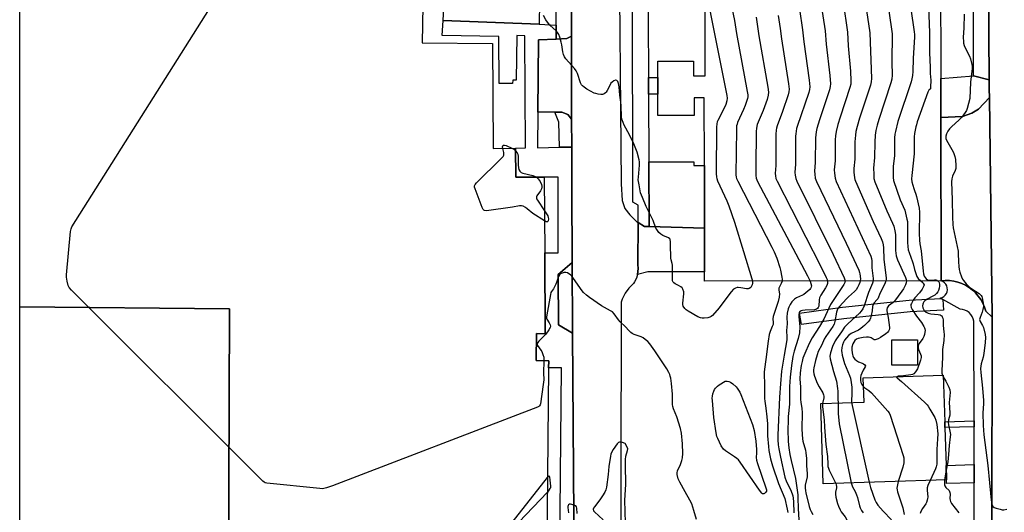
# Model space of a CAD drawing. Units: inches. Extents: x 1285760 to 1291760, y 485452 to 489452.
# Drawn here: x 1285760 to 1286264, y 486137 to 486389 of the extents above; entities that cross this region are included whole.
import ezdxf

# ---------------------------------------------------------------- set-up
doc = ezdxf.new("R2010")
doc.units = ezdxf.units.IN
doc.header["$MEASUREMENT"] = 0
for name, color, linetype in [('BLDG-Footprint', 5, 'Continuous'), ('BLDG-Parking Garage', 4, 'Continuous'), ('TRANS-Driveway', 251, 'Continuous'), ('TRANS-Non Street Sidewalk', 7, 'Continuous'), ('TRANS-Parking Lot', 4, 'Continuous'), ('TRANS-Road', 130, 'Continuous'), ('TRANS-Street Sidewalk', 7, 'Continuous'), ('Undefined', 1, 'Continuous')]:
    doc.layers.add(name, color=color, linetype=linetype)

msp = doc.modelspace()

# ---------------------------------------------------------------- linework, layer by layer
at = {"layer": 'BLDG-Footprint'}
for points, elevation in [([(1285760.17, 486122.73), (1285760.18, 486242.22), (1285867.63, 486241.3), (1285867.01, 486102.67), (1285822.93, 486102.86), (1285822.36, 486125.1)], 297.6), ([(1286219.73, 486225.39), (1286219.66, 486212.45), (1286206.52, 486212.52), (1286206.59, 486225.46)], 282.95), ([(1286234.54, 486153.81), (1286171.47, 486151.82), (1286170.17, 486192.79), (1286192.33, 486193.49), (1286191.94, 486205.98), (1286232.85, 486207.27), (1286233.6, 486183.53), (1286233.69, 486180.54), (1286234.31, 486161.14)], 283.01)]:
    msp.add_lwpolyline(points, close=True, dxfattribs=dict(at, elevation=elevation))
for points in [[(1285867.01, 486102.67, 298.65), (1285867.63, 486241.3, 298.65), (1285760.18, 486242.22, 298.65), (1285760.19, 486446.81, 298.65)], [(1285967.35, 486444.13, 298.65), (1285966.19, 486377.32, 298.65), (1286002.15, 486376.93, 298.65), (1286002.52, 486323.22, 298.65), (1286013.97, 486323.44, 298.65), (1286014.02, 486308.59, 298.65), (1286028.66, 486308.59, 298.65), (1286028.91, 486269.91, 298.65), (1286029.19, 486228.55, 298.65), (1286024.68, 486228.6, 298.65), (1286024.52, 486214.92, 298.65), (1286030.92, 486214.62, 298.65), (1286030.89, 486211.16, 298.65), (1286029.78, 486101.19, 298.65)]]:
    msp.add_polyline3d(points, dxfattribs=at)
at = {"layer": 'BLDG-Parking Garage', "elevation": 291.98}
msp.add_lwpolyline([(1286231.34, 486464.94), (1286231.56, 486359.07), (1286231.6, 486339.04), (1286231.77, 486255.6), (1286110.75, 486255.35), (1286110.74, 486260.22), (1286110.69, 486282.42), (1286110.63, 486314.64), (1286110.56, 486349.17), (1286105.31, 486349.16), (1286105.32, 486340.16), (1286086.84, 486340.13), (1286086.82, 486351.04), (1286086.81, 486359.48), (1286086.79, 486367.81), (1286105.09, 486367.85), (1286105.11, 486360.33), (1286110.94, 486360.35), (1286110.61, 486516.38)], dxfattribs=at)
at = {"layer": 'TRANS-Driveway'}
for points in [[(1286257.94, 486237.01), (1286254.61, 486240.11), (1286253.96, 486242.17), (1286253.11, 486244.15), (1286252.06, 486246.02), (1286250.82, 486247.78), (1286249.41, 486249.41), (1286247.83, 486250.88), (1286246.12, 486252.18), (1286244.27, 486253.29), (1286242.33, 486254.21), (1286240.3, 486254.92), (1286238.2, 486255.42), (1286236.07, 486255.7), (1286233.92, 486255.76), (1286231.77, 486255.6), (1286231.6, 486339.04), (1286242.78, 486339.58), (1286247.55, 486341.33), (1286250.93, 486343.3), (1286256.49, 486349.24)], [(1286082.34, 486283.3), (1286110.69, 486282.42), (1286110.74, 486260.22), (1286081.74, 486260.16), (1286076.44, 486258.87), (1286076.77, 486261.94), (1286076.59, 486263.99), (1286076.72, 486285.34), (1286080.04, 486283.37)], [(1286043.18, 486228.74), (1286035.86, 486233), (1286035.71, 486258.81), (1286042.94, 486264.98), (1286043.17, 486230.53)]]:
    msp.add_lwpolyline(points, close=True, dxfattribs=at)
at = {"layer": 'TRANS-Non Street Sidewalk'}
msp.add_lwpolyline([(1286036.39, 486101.13), (1286037.41, 486211.1), (1286030.89, 486211.16), (1286030.92, 486214.62), (1286024.52, 486214.92), (1286024.68, 486228.6), (1286029.19, 486228.55), (1286028.91, 486269.91), (1286035.81, 486269.91), (1286035.81, 486308.59), (1286028.66, 486308.59), (1286014.02, 486308.59), (1286013.97, 486323.44), (1286018.97, 486323.54), (1286018.71, 486380.82), (1286014.65, 486380.95), (1286014.26, 486358.23), (1286012.61, 486358.23), (1286012.35, 486356.46), (1286005.5, 486356.46), (1286005.39, 486380.57), (1285976.33, 486380.97), (1285976.96, 486388.71), (1286026.07, 486386.78), (1286034.73, 486386.29), (1286034.73, 486379.18), (1286025.67, 486378.74), (1286025.37, 486341.78), (1286025.19, 486323.66), (1286036.47, 486323.88), (1286042.68, 486324), (1286042.75, 486302.55), (1286042.94, 486264.98), (1286035.71, 486258.81), (1286035.86, 486233), (1286043.18, 486228.74), (1286044.09, 486088.18)], dxfattribs=at)
for points in [[(1286256.39, 486358.41), (1286256.44, 486353.64), (1286256.49, 486349.24), (1286250.93, 486343.3), (1286247.55, 486341.33), (1286242.78, 486339.58), (1286231.6, 486339.04), (1286231.56, 486359.07), (1286248.36, 486360.31)], [(1286081.97, 486351.04), (1286081.92, 486359.47), (1286086.8, 486359.48), (1286086.82, 486351.04)], [(1286110.69, 486282.42), (1286082.34, 486283.3), (1286082.16, 486316.41), (1286105.23, 486316.46), (1286105.23, 486314.62), (1286110.63, 486314.63)], [(1286248.63, 486181.01), (1286233.69, 486180.54), (1286233.6, 486183.53), (1286248.63, 486184.01)], [(1286248.69, 486152.37), (1286234.6, 486151.92), (1286234.54, 486153.81), (1286234.31, 486161.14), (1286248.67, 486161.6)]]:
    msp.add_lwpolyline(points, close=True, dxfattribs=at)
at = {"layer": 'TRANS-Parking Lot'}
for points in [[(1286042.6, 486405.03), (1286038.89, 486406.56), (1286036.23, 486406.85), (1286034.58, 486406.82), (1286032.31, 486405.99), (1286029.88, 486404.41), (1286028.81, 486403.18), (1286027.47, 486401.12), (1286026.2, 486398.07), (1286026.07, 486386.78), (1285976.96, 486388.71), (1285978.76, 486425.76), (1286032.81, 486425.12), (1286034.46, 486425.1), (1286038.02, 486425.05), (1286040.05, 486425.35), (1286042.58, 486427.25)], [(1286042.67, 486338.19), (1286040.7, 486340.64), (1286037.69, 486341.78), (1286034.08, 486341.78), (1286025.37, 486341.78), (1286025.67, 486378.74), (1286034.73, 486379.18), (1286040.29, 486379.45), (1286042.63, 486380.74)]]:
    msp.add_lwpolyline(points, close=True, dxfattribs=at)
at = {"layer": 'TRANS-Road'}
for points in [[(1286066.87, 486439.6), (1286068.08, 486305.17), (1286068.56, 486296.58), (1286069.97, 486292.61), (1286072.48, 486289.27), (1286076.26, 486285.61), (1286076.72, 486285.34), (1286076.59, 486263.99), (1286076.77, 486261.94), (1286076.44, 486258.87), (1286075.81, 486256.9), (1286074.89, 486255.06), (1286074.32, 486254.2), (1286071.96, 486251.89), (1286070, 486249.23), (1286068.49, 486246.28), (1286067.93, 486244.73), (1286067.79, 486153.12), (1286068, 486109.62)], [(1286258.14, 485818.28), (1286257.28, 485906.27), (1286257.25, 485907.56), (1286255.98, 485946.34), (1286255.68, 485948.01), (1286254.69, 485951.24), (1286253.19, 485954.27), (1286251.23, 485957.02), (1286248.86, 485959.43), (1286247.53, 485960.48), (1286247.56, 486043.16), (1286247.56, 486045.39), (1286255.03, 486045.26), (1286257.77, 486125.16), (1286257.94, 486237.01), (1286256.49, 486349.24), (1286256.44, 486353.64), (1286256.39, 486358.41), (1286255.87, 486428.27)], [(1286044.09, 486088.18), (1286043.18, 486228.74), (1286043.17, 486230.53), (1286042.94, 486264.98), (1286042.75, 486302.55), (1286042.68, 486324), (1286042.67, 486338.19), (1286042.63, 486380.74), (1286042.6, 486405.03)]]:
    msp.add_lwpolyline(points, dxfattribs=at)
at = {"layer": 'TRANS-Street Sidewalk'}
for points in [[(1286081.16, 486526.9), (1286081.13, 486519.01), (1286081.09, 486509.61), (1286081.92, 486359.47), (1286081.97, 486351.04), (1286082.16, 486316.41), (1286082.34, 486283.3), (1286080.04, 486283.37), (1286076.72, 486285.34), (1286076.78, 486294.29), (1286074.01, 486295.82), (1286073.59, 486516.71), (1286066.73, 486516.37), (1286066.73, 486529.08), (1286066.74, 486533), (1286069.63, 486536.2), (1286071.83, 486538.3), (1286073.87, 486539.63), (1286081.21, 486539.64)], [(1286042.6, 486405.03), (1286042.63, 486380.74), (1286040.29, 486379.45), (1286034.73, 486379.18), (1286034.73, 486386.29), (1286034.72, 486401.45), (1286032.31, 486405.99), (1286034.58, 486406.82), (1286036.23, 486406.85), (1286038.89, 486406.56)], [(1286042.67, 486338.19), (1286042.68, 486324), (1286036.47, 486323.88), (1286036.05, 486336.72), (1286034.08, 486341.78), (1286037.69, 486341.78), (1286040.7, 486340.64)], [(1286232.67, 486246.01), (1286232.96, 486240.65), (1286215.89, 486239.7), (1286181.96, 486236.18), (1286160.32, 486233.18), (1286159.34, 486239.1), (1286181.29, 486242.14), (1286215.34, 486245.67), (1286231.63, 486246.58)]]:
    msp.add_lwpolyline(points, close=True, dxfattribs=at)
for points in [[(1286255.87, 486428.27), (1286256.39, 486358.41), (1286248.36, 486360.31), (1286248.43, 486431.55)], [(1286248.73, 486131.31), (1286248.69, 486152.37), (1286248.67, 486161.6), (1286248.63, 486181.01), (1286248.63, 486184.01), (1286248.53, 486234.97), (1286248.22, 486236.2), (1286247.71, 486237.35), (1286247, 486238.4), (1286246.13, 486239.31), (1286245.1, 486240.05), (1286243.97, 486240.6), (1286242.76, 486240.94), (1286241.5, 486241.08), (1286232.67, 486246.01), (1286231.63, 486246.58), (1286231.28, 486246.78), (1286232.25, 486247.07), (1286233.13, 486247.57), (1286233.88, 486248.24), (1286234.45, 486249.07), (1286234.83, 486250), (1286235, 486251), (1286234.95, 486252), (1286234.67, 486252.98), (1286234.18, 486253.86), (1286233.52, 486254.61), (1286232.7, 486255.2), (1286231.77, 486255.6), (1286233.92, 486255.76), (1286236.07, 486255.7), (1286238.2, 486255.42), (1286240.3, 486254.92), (1286242.33, 486254.21), (1286244.27, 486253.29), (1286246.12, 486252.18), (1286247.83, 486250.88), (1286249.41, 486249.41), (1286250.82, 486247.78), (1286252.06, 486246.02), (1286253.11, 486244.15), (1286253.96, 486242.17), (1286254.61, 486240.11), (1286257.94, 486237.01), (1286257.77, 486125.16)]]:
    msp.add_lwpolyline(points, dxfattribs=at)
at = {"layer": 'Undefined'}
for p, q in [((1286232.49, 486207.26, 280), (1286232.87, 486206.54, 280)), ((1286185.92, 486193.29, 286), (1286194.9, 486152.56, 286))]:
    msp.add_line(p, q, dxfattribs=at)
for points, elevation in [([(1286028.47, 486214.74), (1286028.34, 486208.55), (1286028.37, 486204.97), (1286028.14, 486202.62), (1286026.66, 486192.69), (1286026.5, 486192.16), (1286026.25, 486191.71), (1286025.86, 486191.36), (1286025.11, 486190.97), (1285920.27, 486150.7), (1285917.19, 486149.7), (1285915.22, 486149.29), (1285913.74, 486149.33), (1285886.64, 486152.13), (1285885.79, 486152.33), (1285885.28, 486152.58), (1285884.6, 486153.1), (1285883.74, 486153.93), (1285786.68, 486250.82), (1285785.51, 486252.15), (1285785.03, 486253.19), (1285784.46, 486255.49), (1285784.08, 486257.52), (1285784.05, 486258.7), (1285786.18, 486280.75), (1285786.45, 486282.17), (1285786.88, 486283.18), (1285882.82, 486435.01)], 298), ([(1286110.83, 486410.24), (1286113.82, 486392.12), (1286122.02, 486350.41), (1286122.24, 486348.94), (1286122.17, 486347.66), (1286121.59, 486345.8), (1286120.87, 486344.23), (1286117.54, 486337.6), (1286117.2, 486336.79), (1286116.98, 486335.85), (1286116.89, 486334.07), (1286116.68, 486310.4), (1286116.75, 486308.54), (1286116.9, 486307.88), (1286117.33, 486306.78), (1286122.16, 486296.46), (1286123.14, 486293.96), (1286126.03, 486285.49), (1286130.69, 486270.53), (1286134.93, 486256.54), (1286135.21, 486255.4)], 300), ([(1286203.29, 486405.51), (1286206.7, 486381.89), (1286206.63, 486367.3), (1286206.77, 486360.76), (1286206.56, 486358.75), (1286206.11, 486356.78), (1286199.82, 486338.06), (1286199.04, 486335.23), (1286198.36, 486332.39), (1286198.03, 486330.08), (1286197.8, 486326.4), (1286197.74, 486318.71), (1286197.2, 486313.25), (1286197.25, 486310.12), (1286197.42, 486307.86), (1286197.93, 486306.19), (1286203.95, 486291.41), (1286206.88, 486285.09), (1286207.51, 486283.47), (1286208.06, 486281.2), (1286208.42, 486279.19), (1286208.48, 486277.71), (1286208.45, 486271.17), (1286208.58, 486269.72), (1286208.82, 486268.3), (1286209.53, 486266.36), (1286213.51, 486257.32), (1286213.87, 486256.33), (1286214.01, 486255.56)], 284), ([(1286214.54, 486406.64), (1286217.98, 486382.97), (1286218.13, 486381.48), (1286218.12, 486380.29), (1286217.43, 486369.32), (1286217.36, 486362.54), (1286217.16, 486360.51), (1286216.84, 486358.81), (1286216.43, 486357.39), (1286209.57, 486337.02), (1286208.35, 486331.93), (1286208.11, 486330.49), (1286207.98, 486328.71), (1286207.85, 486319.6), (1286207.28, 486314.1), (1286207.2, 486312.66), (1286207.16, 486308.35), (1286207.37, 486306.94), (1286210.87, 486296.96), (1286213.21, 486291.69), (1286213.6, 486290.25), (1286214.3, 486287.04), (1286214.49, 486285.86), (1286214.55, 486284.68), (1286214.52, 486275.2), (1286214.7, 486273.19), (1286214.96, 486271.49), (1286215.4, 486270.06), (1286217.14, 486265.28), (1286217.46, 486264.21), (1286218.09, 486261.39), (1286219.39, 486257.83), (1286219.97, 486256.82), (1286221.34, 486255.58)], 282), ([(1286192.06, 486404.17), (1286195.27, 486382.31), (1286196.2, 486358.96), (1286196.01, 486357.28), (1286195.62, 486355.61), (1286189.97, 486338.81), (1286188.76, 486334.55), (1286188.2, 486331.99), (1286187.92, 486330.01), (1286187.65, 486326.63), (1286187.62, 486317.81), (1286187.16, 486312.98), (1286187.17, 486311.21), (1286187.43, 486308.24), (1286187.63, 486307.37), (1286187.93, 486306.54), (1286197.03, 486285.86), (1286201.07, 486277.18), (1286201.72, 486275.54), (1286202.12, 486273.91), (1286202.35, 486272.53), (1286202.42, 486266.55), (1286203.59, 486257.15), (1286203.63, 486256.28), (1286203.54, 486255.54)], 286), ([(1286225.12, 486400.23), (1286225.82, 486382.58), (1286225.87, 486372.3), (1286226.17, 486364.61), (1286226.22, 486361.56), (1286226.47, 486358.22), (1286226.41, 486354.52), (1286226.27, 486353.69), (1286226.12, 486353.53), (1286225.83, 486353.48), (1286225.59, 486353.32), (1286225.25, 486352.75), (1286224.93, 486351.98), (1286219.56, 486336.83), (1286219.11, 486335.42), (1286218.86, 486334.3), (1286218.21, 486330.89), (1286217.98, 486329.26), (1286217.96, 486320.49), (1286216.75, 486309.45), (1286216.64, 486307.72), (1286216.83, 486306.27), (1286217.73, 486302.82), (1286218.11, 486301.71), (1286218.88, 486299.88), (1286219.23, 486298.78), (1286220.53, 486292.81), (1286220.63, 486290.76), (1286220.57, 486279.83), (1286220.73, 486276.31), (1286220.91, 486274.57), (1286221.56, 486270.87), (1286222.58, 486260.51), (1286222.81, 486259.11), (1286223.17, 486258.04), (1286223.55, 486257.34), (1286224.19, 486256.59), (1286224.83, 486256.17), (1286225.33, 486255.99), (1286225.87, 486255.92), (1286228.38, 486256.11), (1286229.1, 486256.08), (1286229.61, 486255.94), (1286230.17, 486255.6)], 280), ([(1286170.44, 486396.48), (1286172.35, 486383.43), (1286172.95, 486376.59), (1286174.78, 486360.5), (1286175.08, 486356.25), (1286174.98, 486354.88), (1286174.62, 486353.25), (1286169.5, 486337.97), (1286168.14, 486333.5), (1286167.77, 486331.84), (1286167.42, 486328.77), (1286167.36, 486316.03), (1286167.03, 486311.59), (1286167.08, 486310.12), (1286167.39, 486308.08), (1286168.01, 486306.43), (1286183.22, 486274.76), (1286189.61, 486261), (1286190.03, 486259.9), (1286190.19, 486259.18), (1286190.43, 486256.6), (1286190.41, 486255.51)], 290), ([(1286181.6, 486398.13), (1286183.83, 486382.72), (1286184.27, 486375.7), (1286185.34, 486362.75), (1286185.64, 486357.76), (1286185.5, 486356.08), (1286185.12, 486354.43), (1286180.03, 486339.29), (1286178.92, 486335.57), (1286178.01, 486331.89), (1286177.7, 486329.67), (1286177.53, 486327.7), (1286177.49, 486316.93), (1286177.1, 486312.41), (1286177.13, 486310.67), (1286177.46, 486308.01), (1286178.06, 486306.34), (1286195.75, 486268.14), (1286196.08, 486267.01), (1286196.27, 486265.86), (1286196.36, 486262.22), (1286197.01, 486256.72), (1286196.98, 486255.53)], 288), ([(1286135.21, 486255.4), (1286135.23, 486254.3), (1286135.08, 486253.58), (1286134.79, 486252.78), (1286134.31, 486252.16), (1286133.45, 486251.61), (1286132.96, 486251.46), (1286132.13, 486251.46), (1286129.22, 486252.05), (1286127.88, 486252.15), (1286127.36, 486252.11), (1286126.61, 486251.91), (1286125.91, 486251.56), (1286125.48, 486251.24), (1286124.34, 486250), (1286119.62, 486243.58), (1286118.16, 486241.72), (1286114.79, 486237.93), (1286114.15, 486237.34), (1286113.43, 486236.92), (1286112.32, 486236.67), (1286110.57, 486236.49), (1286109.41, 486236.47), (1286108.57, 486236.61), (1286107.25, 486237.23), (1286102.33, 486240.04), (1286101.36, 486240.7), (1286100.54, 486241.5), (1286099.76, 486242.62), (1286099.58, 486243.4), (1286099.61, 486244.24), (1286100.17, 486248.88), (1286100.06, 486250), (1286099.66, 486251.33), (1286099.22, 486251.98), (1286098.6, 486252.48), (1286097.4, 486253.17), (1286095.6, 486254.06), (1286094.91, 486254.51), (1286094.55, 486254.89), (1286094.3, 486255.53), (1286094.21, 486259.25), (1286094.33, 486263.64), (1286094.19, 486264.48), (1286093.64, 486266.39), (1286093.5, 486267.2), (1286093.46, 486269.25), (1286093.28, 486272.06), (1286093.26, 486275.5), (1286093.07, 486276.69), (1286092.85, 486277.07), (1286092.28, 486277.53), (1286089.35, 486278.81), (1286088.33, 486279.37), (1286087.27, 486280.36), (1286086.19, 486281.75), (1286085.84, 486282.5), (1286084.41, 486286.41), (1286080.88, 486293.59), (1286078.86, 486298.26), (1286077.97, 486300.6), (1286077.17, 486304.61), (1286076.8, 486307.21), (1286076.85, 486308.66), (1286077.39, 486314.76), (1286077.39, 486316.39), (1286077.26, 486317.46), (1286076.15, 486321.34), (1286074.52, 486325.56), (1286072.35, 486330.2), (1286069.53, 486335.21), (1286068.97, 486336.55), (1286068.42, 486338.21), (1286068.2, 486339.62), (1286068.03, 486345.03), (1286067.84, 486347), (1286067.34, 486350.46), (1286067.03, 486354.79), (1286066.72, 486356.43), (1286066.27, 486357.47), (1286065.72, 486357.98), (1286065.28, 486358.12), (1286065.05, 486358.12), (1286064.32, 486357.86), (1286063.39, 486357.23), (1286062.8, 486356.57), (1286062.31, 486355.82), (1286060.84, 486352.85), (1286060.38, 486352.11), (1286060.01, 486351.71), (1286059.37, 486351.23), (1286058.9, 486350.99), (1286058.4, 486350.86), (1286057.58, 486350.86), (1286056.18, 486351.05), (1286055.07, 486351.29), (1286054.27, 486351.58), (1286050.44, 486353.63), (1286049.06, 486354.56), (1286048.2, 486355.24), (1286047.67, 486355.84), (1286047.13, 486356.79), (1286045.58, 486361.64), (1286044.98, 486362.97), (1286044.13, 486364.07), (1286039.71, 486369.03), (1286038.94, 486370.15), (1286038.53, 486371.24), (1286038.16, 486372.67), (1286037.65, 486376.24), (1286037.33, 486377.68), (1286036.63, 486380.24), (1286036.08, 486381.57), (1286035.46, 486382.48), (1286034.73, 486383.34), (1286031.56, 486386.27), (1286030.77, 486387.1), (1286029.53, 486388.96), (1286028.29, 486391.2)], 300), ([(1286124.9, 486394.34), (1286126.01, 486388.7), (1286127.05, 486382), (1286132.57, 486352.36), (1286132.82, 486350.6), (1286132.83, 486349.72), (1286132.69, 486348.83), (1286131.53, 486345.3), (1286130.69, 486343.2), (1286127.61, 486336.56), (1286127.31, 486335.74), (1286127.09, 486334.79), (1286126.99, 486333.02), (1286126.78, 486309.84), (1286126.85, 486308.58), (1286127.06, 486307.82), (1286127.67, 486306.47), (1286145.17, 486272.87), (1286146.34, 486270.47), (1286147.69, 486267.21), (1286149.2, 486262.38), (1286149.55, 486260.95), (1286150.19, 486257.5), (1286150.36, 486256.35), (1286150.35, 486255.43)], 298), ([(1286137.16, 486390.37), (1286138.55, 486380.79), (1286143.08, 486354.61), (1286143.39, 486352.04), (1286143.3, 486350.52), (1286142.68, 486348.36), (1286140.7, 486342.68), (1286137.68, 486335.51), (1286137.21, 486333.69), (1286137.1, 486331.94), (1286136.98, 486313.98), (1286136.86, 486309.36), (1286137.11, 486308.02), (1286137.84, 486306.4), (1286163.41, 486258.06), (1286164.67, 486255.46)], 296), ([(1286148.44, 486391.17), (1286149.43, 486384.54), (1286150.07, 486379.28), (1286153.68, 486356.28), (1286153.95, 486353.51), (1286153.9, 486352.2), (1286153.53, 486350.61), (1286150.66, 486342.16), (1286147.84, 486334.76), (1286147.53, 486333.67), (1286147.33, 486332.61), (1286147.2, 486330.59), (1286147.11, 486314.55), (1286146.9, 486310.47), (1286146.96, 486309.34), (1286147.24, 486307.95), (1286147.83, 486306.58), (1286169.87, 486263.65), (1286173, 486257.28), (1286173.46, 486256.2), (1286173.65, 486255.48)], 294), ([(1286159.33, 486394.56), (1286160.91, 486383.84), (1286161.55, 486377.78), (1286164.24, 486358.24), (1286164.52, 486354.77), (1286164.42, 486353.41), (1286164.03, 486351.79), (1286158.15, 486334.55), (1286157.81, 486333.42), (1286157.53, 486332.08), (1286157.36, 486330.72), (1286157.3, 486329.52), (1286157.23, 486315.15), (1286156.97, 486311.03), (1286157.04, 486309.58), (1286157.36, 486307.88), (1286157.93, 486306.51), (1286176.54, 486269.01), (1286182.14, 486257.14), (1286182.56, 486256.05), (1286182.65, 486255.5)], 292), ([(1286243.56, 486391.91), (1286243.45, 486384.8), (1286243.11, 486380.08), (1286243.16, 486377.84), (1286243.28, 486377.03), (1286243.64, 486375.94), (1286244.82, 486373.3), (1286246.26, 486370.39), (1286246.75, 486369.08), (1286247.47, 486366.23), (1286247.63, 486365.19), (1286247.67, 486364.14), (1286246.8, 486357.23), (1286246.41, 486348.74), (1286245.86, 486346.17), (1286245.15, 486343.64), (1286244.69, 486342.6), (1286244.14, 486341.6), (1286243.3, 486340.4), (1286242.21, 486339.04), (1286240.98, 486337.83), (1286237.01, 486334.34), (1286235.99, 486333.3), (1286235.27, 486332.14), (1286234.54, 486330.66), (1286234.19, 486329.62), (1286234.14, 486328.84), (1286234.27, 486328.31), (1286234.6, 486327.54), (1286237.33, 486322.73), (1286238.11, 486321.2), (1286238.85, 486319.11), (1286239.09, 486317.68), (1286239.33, 486314.44), (1286239.3, 486312.99), (1286238.97, 486311.91), (1286237.64, 486309.03), (1286237.31, 486307.67), (1286237.15, 486306.27), (1286237.45, 486296.92), (1286237.62, 486288.06), (1286237.8, 486284.41), (1286237.98, 486282.73), (1286240.5, 486270.74), (1286240.58, 486269.58), (1286240.65, 486265.21), (1286240.84, 486262.84), (1286241.04, 486261.37), (1286241.43, 486260), (1286242.27, 486257.56), (1286242.71, 486256.51), (1286243.16, 486255.77), (1286244.6, 486254.07), (1286246.32, 486252.34), (1286247.5, 486251.47), (1286251.17, 486249.06), (1286252.26, 486248.14), (1286252.59, 486247.62), (1286252.85, 486246.82), (1286253.26, 486244.2), (1286253.39, 486242.45), (1286253.2, 486241), (1286252.81, 486239.58), (1286251.69, 486236.88), (1286251.48, 486235.82), (1286251.56, 486235.29), (1286251.76, 486234.77), (1286252.95, 486232.78), (1286253.41, 486231.7), (1286254.27, 486228.21), (1286254.42, 486226.52), (1286254.36, 486224.01), (1286253.57, 486218.36), (1286253.24, 486216.6), (1286252.29, 486213.16), (1286252.09, 486211.99), (1286252, 486210.81), (1286252.12, 486208.73), (1286252.95, 486200.65), (1286253.4, 486194.46), (1286253.39, 486192.67), (1286253.11, 486188.1), (1286253.26, 486181.67), (1286253.68, 486176.78), (1286254.1, 486172.93), (1286255.73, 486161.11), (1286257.4, 486143.4), (1286257.67, 486141.69), (1286257.97, 486140.63), (1286258.25, 486140.19), (1286258.9, 486139.73), (1286259.97, 486139.33), (1286261.95, 486138.77), (1286263.09, 486138.54), (1286263.94, 486138.53), (1286265.35, 486138.91)], 278), ([(1286007.44, 486323.31), (1286007.34, 486324.16), (1286007.4, 486324.62), (1286007.57, 486324.88), (1286007.87, 486325), (1286008.31, 486324.96), (1286009.07, 486324.72), (1286012.11, 486323.41)], 300), ([(1286028.81, 486286.21), (1286022.78, 486289.92), (1286019.93, 486292.37), (1286019.02, 486293.04), (1286017.81, 486293.71), (1286017.05, 486293.94), (1286016, 486293.92), (1286012.38, 486293.24), (1285999.1, 486291.43), (1285998.05, 486291.49), (1285997.65, 486291.72), (1285997.35, 486292.12), (1285996.87, 486293.15), (1285993.22, 486302.59), (1285992.97, 486303.41), (1285992.94, 486304.17), (1285993.28, 486304.87), (1285994.05, 486305.72), (1286006.59, 486318.12), (1286007.57, 486319.2), (1286007.94, 486319.91), (1286008, 486320.42), (1286007.89, 486321.26), (1286007.44, 486323.31)], 300), ([(1286012.11, 486323.41), (1286013.04, 486322.89), (1286013.97, 486322.09)], 300), ([(1286013.97, 486322.09), (1286014.81, 486321.08), (1286015.12, 486320.33), (1286015.26, 486319.21), (1286015.35, 486314.84), (1286015.45, 486313.39), (1286015.64, 486312.57), (1286016.15, 486311.69), (1286016.88, 486310.99), (1286017.64, 486310.64), (1286022.8, 486309.47), (1286024, 486308.97), (1286024.66, 486308.59)], 300), ([(1286024.66, 486308.59), (1286025.56, 486307.73), (1286026.55, 486306.31), (1286027.24, 486304.75), (1286027.45, 486303.96), (1286027.49, 486303.44), (1286027.27, 486302.65), (1286026.74, 486301.63), (1286024.85, 486299), (1286024.63, 486298.52), (1286024.61, 486298.04), (1286024.76, 486297.55), (1286025.17, 486296.81), (1286028.77, 486291.37)], 300), ([(1286028.77, 486291.37), (1286029.81, 486289.79), (1286030.4, 486288.74), (1286030.68, 486287.93), (1286030.76, 486287.25), (1286030.66, 486286.31), (1286030.52, 486285.93), (1286030.29, 486285.7), (1286030.12, 486285.67), (1286029.69, 486285.77), (1286028.81, 486286.21)], 300), ([(1286106.51, 486133.52), (1286105.24, 486138.2), (1286104.16, 486141.59), (1286103.22, 486143.43), (1286100.7, 486147.63), (1286097.98, 486152.68), (1286097.27, 486154.3), (1286096.66, 486156.53), (1286096.62, 486157.37), (1286096.84, 486158.46), (1286098.38, 486161.69), (1286099.09, 486163.63), (1286099.47, 486165.04), (1286099.56, 486167.35), (1286099.43, 486172.19), (1286098.85, 486177.77), (1286098.39, 486180.08), (1286096.54, 486186.06), (1286094.81, 486190.13), (1286094.43, 486191.35), (1286094.33, 486192.41), (1286094.36, 486195.91), (1286094.29, 486197.68), (1286093.77, 486203), (1286093.36, 486205.78), (1286093.12, 486206.89), (1286092.86, 486207.7), (1286092.37, 486208.77), (1286091.38, 486210.58), (1286090.43, 486212.08), (1286085.33, 486219.86), (1286082.73, 486223.29), (1286081.62, 486224.6), (1286080.38, 486225.65), (1286079.25, 486226.4), (1286078.21, 486226.87), (1286074.72, 486228.19), (1286073.69, 486228.71), (1286072.97, 486229.17), (1286072.12, 486229.93), (1286070.03, 486232.27), (1286067.53, 486234.54), (1286066.64, 486235.63), (1286064.46, 486238.63), (1286063.52, 486239.67), (1286062.58, 486240.31), (1286059.49, 486241.96), (1286058.02, 486242.86), (1286051.86, 486246.97), (1286050.27, 486248.19), (1286048.75, 486249.53), (1286047.98, 486250.4), (1286043.62, 486256.82), (1286042.72, 486258.01), (1286042.11, 486258.6), (1286041.21, 486259.24), (1286040.49, 486259.63), (1286039.72, 486259.84), (1286038.9, 486259.81), (1286037.81, 486259.58), (1286036.9, 486259.13), (1286036.39, 486258.64), (1286035.92, 486257.81), (1286035.16, 486255.23), (1286034.6, 486253.87), (1286033.38, 486251.55), (1286032.33, 486250.12), (1286032.07, 486249.62), (1286031.8, 486248.58), (1286029.98, 486238.13), (1286029.85, 486236.98), (1286029.87, 486236.44), (1286030.02, 486235.93), (1286031.23, 486234.09), (1286031.66, 486233.14), (1286031.8, 486232.47), (1286031.73, 486231.76), (1286031.06, 486230.51), (1286029.48, 486228.33), (1286028.47, 486227.24), (1286025.89, 486224.74), (1286025.35, 486224.09), (1286025.11, 486223.63), (1286025.08, 486222.98), (1286025.26, 486222.5), (1286026.94, 486220.17), (1286027.34, 486219.42), (1286027.99, 486217.84), (1286028.38, 486216.48), (1286028.47, 486214.74)], 298), ([(1286150.35, 486255.43), (1286149.98, 486254.21), (1286149.09, 486252.52), (1286148.79, 486251.79), (1286148.73, 486250.85), (1286149.08, 486248.86), (1286148.9, 486247.19), (1286148.32, 486244.97), (1286146.75, 486240.38), (1286145.82, 486237.32), (1286145.7, 486236.23), (1286145.87, 486234.19), (1286145.73, 486233.33), (1286145.36, 486232.22), (1286144.23, 486229.69), (1286143.82, 486228.11), (1286143.3, 486224.78), (1286142.14, 486215.34), (1286141.35, 486210.43), (1286141.21, 486208.82), (1286141.38, 486201.76), (1286141.4, 486195.42), (1286141.52, 486194.02), (1286142.11, 486190.42), (1286142.64, 486186.08), (1286142.86, 486182.39), (1286142.99, 486176.38), (1286143.35, 486170.79), (1286143.59, 486168.77), (1286144.4, 486164.59), (1286145.41, 486160.99), (1286148.56, 486151.97), (1286151.76, 486144.21), (1286153.02, 486138.85), (1286153.28, 486137.18)], 298), ([(1286164.67, 486255.46), (1286165.1, 486254.19), (1286165.35, 486253.1), (1286165.3, 486252.32), (1286164.95, 486251.62), (1286164.59, 486251.22), (1286161.57, 486248.59), (1286160.84, 486248.19), (1286157.75, 486246.84), (1286156.8, 486246.27), (1286156.15, 486245.77), (1286155.42, 486244.9), (1286154.46, 486243.44), (1286153.75, 486242.18), (1286153.41, 486241.23), (1286152.98, 486239.02), (1286152.77, 486237.06), (1286152.94, 486233.65), (1286152.71, 486230.13), (1286152.79, 486226.7), (1286152.73, 486225.37), (1286151.39, 486217.49), (1286150.14, 486209.45), (1286149.5, 486202.99), (1286149, 486196.13), (1286148.21, 486176.59), (1286148.19, 486174.25), (1286148.36, 486171.67), (1286148.65, 486169.74), (1286149.5, 486165.43), (1286151.8, 486155.25), (1286152.63, 486152.86), (1286154.63, 486148.85), (1286155.58, 486146.68), (1286155.91, 486145.6), (1286156.13, 486144.51), (1286156.3, 486142.54), (1286156.37, 486137)], 296), ([(1286173.65, 486255.48), (1286173.67, 486254.25), (1286173.36, 486253.18), (1286172.64, 486251.93), (1286170.27, 486248.24), (1286169.6, 486246.96), (1286169.32, 486245.85), (1286169.1, 486242.64), (1286168.86, 486241.87), (1286168.57, 486241.46), (1286167.95, 486241.05), (1286166.93, 486240.78), (1286162.18, 486240.58), (1286160.79, 486240.42), (1286160.08, 486240.18), (1286159.67, 486239.95), (1286159.35, 486239.65), (1286159.13, 486239.3), (1286158.96, 486238.5), (1286158.95, 486237.32), (1286159.46, 486232.03), (1286159.24, 486228.94), (1286158.66, 486226.11), (1286156.62, 486219.66), (1286155.91, 486216.87), (1286155.13, 486212.21), (1286154.46, 486206.25), (1286154.12, 486201.57), (1286154.16, 486192.49), (1286153.57, 486186.21), (1286153.44, 486183.93), (1286153.38, 486179.54), (1286153.55, 486173.38), (1286153.83, 486170.24), (1286154.34, 486166.78), (1286154.96, 486163.7), (1286157.16, 486154.54), (1286158.38, 486146.19), (1286158.5, 486144.71), (1286158.57, 486139.21), (1286158.91, 486133.44)], 294), ([(1286182.65, 486255.5), (1286182.51, 486254.67), (1286181.97, 486253.64), (1286175.12, 486243.41), (1286171.68, 486235.92), (1286169.53, 486232.31), (1286165.8, 486226.39), (1286164.22, 486223.5), (1286161.97, 486218.44), (1286161.05, 486215.97), (1286160.58, 486214.26), (1286160.16, 486212.25), (1286159.62, 486208.57), (1286159.49, 486205.42), (1286159.8, 486201.28), (1286159.78, 486197.56), (1286159.87, 486195), (1286160.03, 486193.31), (1286160.51, 486190.5), (1286160.65, 486188.17), (1286160.49, 486179.95), (1286160.62, 486177.04), (1286160.81, 486174.72), (1286160.98, 486173.59), (1286162.32, 486168.96), (1286162.6, 486167.57), (1286162.82, 486164.78), (1286162.86, 486161.14), (1286163.23, 486156.83), (1286163.14, 486155.36), (1286162.27, 486151.03), (1286162.19, 486149.7), (1286162.3, 486148.25), (1286162.5, 486147.1), (1286164.17, 486140.28), (1286164.68, 486138.64), (1286165.18, 486137.62), (1286166.12, 486136.19)], 292), ([(1286190.41, 486255.51), (1286190.21, 486254.76), (1286189.73, 486253.58), (1286188.98, 486252.13), (1286188.24, 486250.97), (1286187.43, 486250.12), (1286184.34, 486247.34), (1286183.3, 486246.31), (1286179.69, 486242.47), (1286178.84, 486241.35), (1286178.5, 486240.62), (1286178.18, 486239.54), (1286177.42, 486234.77), (1286177, 486233.42), (1286176.28, 486232.16), (1286172.76, 486227.09), (1286171.92, 486225.77), (1286170.68, 486222.83), (1286168.92, 486219.37), (1286168.35, 486217.78), (1286167.49, 486214.79), (1286166.56, 486211.12), (1286166.41, 486209.99), (1286166.42, 486209.16), (1286166.6, 486208.09), (1286166.94, 486206.78), (1286168.38, 486203.2), (1286169.28, 486201.38), (1286171.2, 486198.28), (1286171.63, 486197.29), (1286171.74, 486196.53), (1286171.69, 486195.72), (1286171.08, 486192.82)], 290), ([(1286196.98, 486255.53), (1286196.6, 486254.3), (1286194.57, 486249.65), (1286192.41, 486242.79), (1286191.72, 486241.21), (1286190.91, 486240.08), (1286190.01, 486239.11), (1286183.99, 486233.56), (1286182.38, 486231.86), (1286180.8, 486229.46), (1286178.15, 486225.84), (1286177.5, 486224.83), (1286176.25, 486221.92), (1286175.12, 486218.79), (1286174.94, 486217.93), (1286174.88, 486217.09), (1286175.03, 486215.68), (1286176.65, 486209.22), (1286178.15, 486204.21), (1286178.81, 486200.61), (1286178.94, 486199.2), (1286178.93, 486195.17), (1286179.08, 486193.07)], 288), ([(1286203.54, 486255.54), (1286202.96, 486254.11), (1286200.52, 486249.37), (1286199.37, 486246.45), (1286198.92, 486245.79), (1286197.5, 486244.28), (1286196.94, 486243.42), (1286196.65, 486242.4), (1286196.42, 486240.24), (1286195.98, 486237.9), (1286195.62, 486236.49), (1286195.26, 486235.72), (1286194.36, 486234.62), (1286192.56, 486232.75), (1286191.74, 486232), (1286190.65, 486231.14), (1286189.42, 486230.37), (1286185.74, 486228.58), (1286184.99, 486228.12), (1286184.38, 486227.62), (1286183.27, 486226.47), (1286182.4, 486225.28), (1286181.74, 486224.14), (1286181.22, 486222.84), (1286180.97, 486221.46), (1286180.87, 486219.76), (1286180.92, 486218.92), (1286181.2, 486217.51), (1286182.28, 486213.32), (1286184.96, 486207.22), (1286185.34, 486205.83), (1286185.81, 486203.57), (1286186.07, 486201.23), (1286186.15, 486198.84), (1286186.12, 486197.06), (1286185.84, 486194.84), (1286185.92, 486193.29)], 286), ([(1286214.01, 486255.56), (1286213.89, 486254.54), (1286213.55, 486253.48), (1286212.49, 486251.45), (1286211.66, 486250.22), (1286207.9, 486245.2), (1286207.15, 486244.47), (1286204.92, 486242.72), (1286204.55, 486242.33), (1286204.18, 486241.7), (1286204.03, 486240.97), (1286204.05, 486240.18), (1286204.7, 486236.84), (1286205.39, 486231.67), (1286205.38, 486231.12), (1286205.25, 486230.59), (1286204.88, 486229.86), (1286204.37, 486229.19), (1286203.52, 486228.42), (1286200.83, 486226.58), (1286199.54, 486225.86), (1286198.46, 486225.5), (1286197.94, 486225.43), (1286197.46, 486225.49), (1286196.02, 486226.44), (1286195.5, 486226.6), (1286194.67, 486226.72), (1286193.55, 486226.71), (1286191.85, 486226.57), (1286190.15, 486226.33), (1286189.35, 486226.13), (1286188.41, 486225.72), (1286187.63, 486225.1), (1286187.02, 486224.29), (1286186.57, 486223.34), (1286186.13, 486221.7), (1286186.08, 486220.27), (1286186.2, 486218.82), (1286186.35, 486217.97), (1286186.62, 486217.17), (1286186.98, 486216.41), (1286187.63, 486215.51), (1286188.48, 486214.79), (1286189.46, 486214.22), (1286191.39, 486213.48), (1286192.1, 486213.11), (1286192.7, 486212.68), (1286193.03, 486212.18), (1286192.9, 486211.59), (1286191.9, 486209.94), (1286191.16, 486208.34), (1286190.76, 486207.25), (1286190.56, 486206.1), (1286190.55, 486204.65), (1286190.76, 486203.56), (1286191.25, 486202.52), (1286192.08, 486201.37)], 284), ([(1286221.34, 486255.58), (1286222.37, 486254.7), (1286222.84, 486254.11), (1286223.02, 486253.51), (1286222.99, 486253.07), (1286222.84, 486252.6), (1286222.1, 486251.37), (1286220.69, 486249.47), (1286218.39, 486246.86), (1286217.55, 486245.72), (1286216.54, 486244.05), (1286216.35, 486243.55), (1286216.27, 486242.98), (1286216.44, 486241.92), (1286216.92, 486240.89), (1286219.2, 486237.44), (1286221.81, 486234.25), (1286223, 486232.3), (1286223.34, 486231.53), (1286223.47, 486230.99), (1286223.55, 486230.16), (1286223.47, 486229.31), (1286223.25, 486228.19), (1286222.92, 486227.1), (1286222.36, 486226.11), (1286220.51, 486223.58), (1286220.18, 486222.9), (1286219.97, 486222.2), (1286219.98, 486221.41), (1286220.2, 486220.46), (1286221.24, 486218.06), (1286221.48, 486217.24), (1286221.49, 486216.41), (1286221.27, 486215.02), (1286220.95, 486213.98), (1286219.6, 486210.5), (1286218.68, 486209.07), (1286217.76, 486208.06), (1286217.05, 486207.69), (1286216.23, 486207.5), (1286212.45, 486207.01), (1286209.77, 486206.82), (1286209.39, 486206.72), (1286209.09, 486206.52)], 282), ([(1286230.17, 486255.6), (1286230.61, 486255.12), (1286230.84, 486254.67), (1286230.97, 486253.66), (1286230.92, 486252.86), (1286230.72, 486251.77), (1286230.42, 486250.71), (1286230.1, 486249.97), (1286229.38, 486249.07), (1286228.49, 486248.32), (1286227.48, 486247.72), (1286224.6, 486246.24), (1286223.43, 486245.43), (1286222.92, 486244.9), (1286222.52, 486244.19), (1286222.35, 486243.65), (1286222.3, 486242.85), (1286222.43, 486241.78), (1286222.71, 486241.01), (1286223.16, 486240.33), (1286224.06, 486239.59), (1286225.1, 486239.07), (1286226.48, 486238.7), (1286230.23, 486238.35), (1286231.31, 486238.14), (1286231.75, 486237.92), (1286232.09, 486237.62), (1286232.35, 486237.24), (1286232.6, 486236.57), (1286232.75, 486235.48), (1286232.77, 486232.79), (1286233.24, 486229.54), (1286233.33, 486228.06), (1286233.2, 486225.09), (1286232.54, 486220.42), (1286232.55, 486216.31), (1286232.07, 486209.74), (1286232.14, 486208.38), (1286232.49, 486207.26)], 280), ([(1286209.09, 486206.52), (1286208.98, 486206.31), (1286209.21, 486205.93), (1286211.48, 486204.15), (1286223.33, 486193.48), (1286224.6, 486192.25), (1286225.13, 486191.55), (1286226.04, 486190.03), (1286228.51, 486185.64), (1286229.12, 486184.31), (1286229.55, 486182.1), (1286230.05, 486177.39), (1286229.97, 486174.75), (1286229.61, 486169.4), (1286229.6, 486163.57), (1286229.5, 486161.87), (1286229.3, 486160.47), (1286228.93, 486159.37), (1286226.18, 486153.54)], 282), ([(1286232.87, 486206.54), (1286234.19, 486204.29), (1286235.68, 486201.17), (1286236.19, 486199.83), (1286236.38, 486198.53), (1286235.94, 486193.36), (1286236.31, 486188.08), (1286236.17, 486186.97), (1286235.52, 486184.46), (1286235.39, 486183.39), (1286235.55, 486181.99), (1286236.42, 486177.79), (1286236.5, 486176.97), (1286236.48, 486175.87), (1286235.87, 486171.43), (1286235.61, 486166.76), (1286235.26, 486163.08), (1286234.38, 486158.78)], 280), ([(1286192.08, 486201.37), (1286192.73, 486200.8), (1286194.78, 486199.46), (1286196.07, 486198.23), (1286204.55, 486188.99), (1286205.25, 486188.05), (1286205.72, 486186.97), (1286212.28, 486166.2), (1286212.61, 486165.06), (1286212.76, 486164.19), (1286212.68, 486162.51), (1286212.26, 486160.26), (1286209.75, 486153.03)], 284), ([(1286171.08, 486192.82), (1286171.02, 486192.06), (1286171.07, 486191.19), (1286171.99, 486184.46), (1286172.09, 486180.81), (1286172.76, 486171.88), (1286173.64, 486165.8), (1286173.71, 486161.86), (1286173.8, 486160.73), (1286174.06, 486159.75), (1286174.5, 486158.7), (1286177.86, 486152.02)], 290), ([(1286179.08, 486193.07), (1286179.05, 486187.81), (1286179.54, 486182.5), (1286185.78, 486152.27)], 288), ([(1286070.28, 486131.76), (1286069.86, 486143.47), (1286070.34, 486151.49), (1286070.16, 486161.56), (1286070.19, 486164.2), (1286070.37, 486165.95), (1286071.29, 486168.78), (1286071.41, 486169.6), (1286071.17, 486170.49), (1286070.06, 486172.49), (1286068.67, 486172.95), (1286067.6, 486173.15), (1286067.09, 486173.08), (1286066.7, 486172.9), (1286065.92, 486172.19), (1286063.86, 486169.36), (1286062.99, 486167.87), (1286062.75, 486167.03), (1286062.54, 486165.87), (1286061.78, 486160.57), (1286061.38, 486156.63), (1286060.44, 486150.15), (1286060.14, 486148.7), (1286059.62, 486147.48), (1286058.54, 486145.73), (1286057.05, 486143.53), (1286054.29, 486139.99), (1286053.87, 486139.27), (1286053.73, 486138.78), (1286053.88, 486138.06), (1286054.34, 486137.39), (1286058.77, 486133.39)], 296), ([(1286234.38, 486158.78), (1286233.85, 486155.87), (1286233.57, 486153.78)], 280), ([(1286030.25, 486147.52), (1285997.27, 486112.95), (1286030.32, 486155.06)], 298), ([(1286030.32, 486155.06), (1286030.91, 486155.69), (1286031.16, 486155.79), (1286031.23, 486155.74), (1286031.35, 486155.29), (1286031.46, 486153.7), (1286031.84, 486150.53), (1286031.79, 486149.77), (1286031.59, 486149.33), (1286031.03, 486148.47), (1286030.25, 486147.52)], 298), ([(1286226.18, 486153.54), (1286225, 486150.98), (1286224.63, 486149.73), (1286224.58, 486148.61), (1286224.92, 486145.04), (1286224.88, 486144.21), (1286224.69, 486143.37), (1286224.28, 486142.29), (1286223.89, 486141.52), (1286222.26, 486139.13), (1286221.43, 486137.71), (1286221.02, 486136.69)], 282), ([(1286233.57, 486153.78), (1286233.47, 486152), (1286233.55, 486151.18), (1286233.69, 486150.68), (1286234.24, 486149.88), (1286235.81, 486148.31), (1286236.26, 486147.32), (1286236.37, 486146.5), (1286236.23, 486144.23), (1286236.32, 486143.46), (1286236.53, 486142.73), (1286237.09, 486141.74), (1286240.77, 486136.95)], 280), ([(1286177.86, 486152.02), (1286178.14, 486151.29), (1286178.27, 486150.49), (1286178.18, 486149.7), (1286177.74, 486147.56), (1286177.71, 486146.46), (1286177.95, 486145.05), (1286178.81, 486141.69), (1286179.26, 486140.31), (1286180.07, 486138.42), (1286180.63, 486137.53), (1286182.62, 486134.9), (1286184, 486132.39), (1286184.71, 486130.84), (1286184.89, 486130.05), (1286184.89, 486129.24), (1286184.73, 486128.15), (1286184.29, 486126.24), (1286184.34, 486125.11), (1286184.67, 486124.02), (1286186.89, 486118.63), (1286187.48, 486117.02)], 290), ([(1286185.78, 486152.27), (1286186.03, 486151.28), (1286186.39, 486150.31), (1286187.77, 486147.81), (1286188.48, 486146.21), (1286188.9, 486144.82), (1286189.99, 486140.58), (1286190.36, 486139.48), (1286191.03, 486138.17), (1286191.86, 486136.94)], 288), ([(1286194.9, 486152.56), (1286195.6, 486149.89), (1286197.79, 486143.65), (1286198.49, 486142.22), (1286199.43, 486140.85), (1286202.1, 486137.74), (1286206.32, 486133.37)], 286), ([(1286209.75, 486153.03), (1286209.23, 486150.39), (1286209.18, 486149.51), (1286209.27, 486148.7), (1286209.53, 486147.64), (1286212.14, 486139.53), (1286212.87, 486136.11)], 284), ([(1286045.42, 486136.7), (1286045.39, 486139.34), (1286045.2, 486140), (1286044.78, 486140.51), (1286044.32, 486140.77), (1286042.69, 486141.27), (1286042.15, 486141.34), (1286041.64, 486141.31), (1286041.12, 486141.03), (1286040.88, 486140.72), (1286040.75, 486140.24), (1286040.74, 486139.69), (1286041.05, 486136.91)], 296)]:
    msp.add_lwpolyline(points, dxfattribs=dict(at, elevation=elevation))
at = {"layer": 'Undefined', "elevation": 300}
msp.add_lwpolyline([(1286140.76, 486146.6), (1286140.34, 486146.75), (1286139.97, 486147.05), (1286138.78, 486148.52), (1286128.89, 486162.9), (1286128.03, 486164.03), (1286127.2, 486164.81), (1286126.06, 486165.65), (1286121.39, 486168.59), (1286120.37, 486169.59), (1286119.26, 486171.28), (1286117.47, 486174.89), (1286117.03, 486175.94), (1286116.57, 486177.91), (1286115.36, 486185.69), (1286114.7, 486194.36), (1286114.66, 486195.52), (1286114.73, 486196.63), (1286114.98, 486197.78), (1286115.43, 486199.17), (1286115.82, 486199.94), (1286116.34, 486200.63), (1286117.31, 486201.71), (1286118.18, 486202.48), (1286121.18, 486204.34), (1286122.3, 486204.28), (1286123.06, 486204.16), (1286123.99, 486203.77), (1286125.11, 486202.89), (1286126.84, 486201.34), (1286127.43, 486200.71), (1286128.12, 486199.75), (1286128.7, 486198.72), (1286129.27, 486197.4), (1286135.3, 486182.09), (1286136.17, 486179.07), (1286136.93, 486173.67), (1286137.28, 486169.31), (1286137.29, 486167.63), (1286137.16, 486165.22), (1286137.27, 486163.83), (1286137.77, 486162.14), (1286142.1, 486149.78), (1286142.37, 486148.79), (1286142.34, 486148.04), (1286141.97, 486147.34), (1286141.4, 486146.79), (1286140.97, 486146.6)], close=True, dxfattribs=at)

doc.saveas('drawing.dxf')
